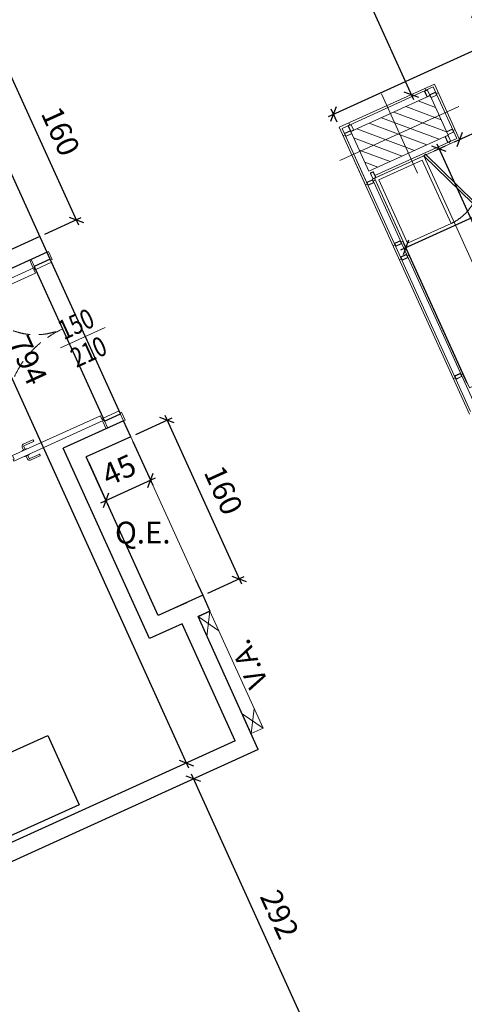
# Model space of a CAD drawing. Units: millimetres. Extents: x -53510 to 92537, y -14568 to 65432.
# Drawn here: x 64431 to 68517, y 9975 to 19018 of the extents above; entities that cross this region are included whole.
import ezdxf
from ezdxf.enums import TextEntityAlignment as Align

# ---------------------------------------------------------------- set-up
doc = ezdxf.new("R2010")
doc.units = ezdxf.units.MM
doc.header["$LTSCALE"] = 100
doc.linetypes.add('HIDDEN', pattern=[9.525, 6.35, -3.175])
doc.linetypes.add('HIDDEN2', pattern=[4.7625, 3.175, -1.5875])
doc.layers.get('0').update_dxf_attribs({"lineweight": 9})
for name, color, linetype, lineweight in [('000_ARREDO 1', 251, 'Continuous', 5), ('000_PORTE', 4, 'Continuous', 5), ('000_PROIEZIONI', 6, 'HIDDEN2', 13), ('A-CARTONGESSO', 6, 'Continuous', 15), ('A-MURI-SEZ', 1, 'Continuous', 30), ('A-QUOTE-PORTE', 6, 'Continuous', 9), ('A-TEX-ROOM', 7, 'Continuous', 9), ('APPARECCHIATURE', 212, 'Continuous', 5), ('MontanteA', 6, 'Continuous', 0), ('S-Assi', 251, 'Continuous', 9), ('S-CAMPI-PIL', 212, 'Continuous', 5), ('S-Pilastri', 1, 'Continuous', 20)]:
    doc.layers.add(name, color=color, linetype=linetype, lineweight=lineweight)
for name, color, linetype in [('A-QUOTE', 6, 'Continuous'), ('Arredi_appalto', 10, 'Continuous'), ('Muri_so', 161, 'Continuous')]:
    doc.layers.add(name, color=color, linetype=linetype)
doc.layers.add('A-SOGLIA', color=6, linetype='Continuous', plot=False)
doc.styles.add('Destinazione', font='arial.ttf')
doc.styles.add('RS', font='ROMANS')
doc.styles.add('RS8', font='ROMANS.shx', dxfattribs={"width": 0.8})
doc.styles.add('testi meccanici', font='isocpeur.ttf', dxfattribs={"height": 20})
doc.dimstyles.new('ISO-100', dxfattribs={"dimtxt": 200, "dimasz": 100, "dimexe": 50, "dimexo": 50, "dimgap": 80, "dimtad": 1, "dimdec": 0, "dimlfac": 0.1, "dimtxsty": 'RS8', "dimblk": 'OBLIQUE', "dimcen": 250, "dimdle": 50, "dimclrt": 256, "dimadec": 0, "dimazin": 0, "dimtfac": 1, "dimtdec": 0, "dimtmove": 0, "dimatfit": 3, "dimfxl": 0, "dimarcsym": 0})

# ---------------------------------------------------------------- blocks, each defined once
blk = doc.blocks.new('Pilastro80x40')
at = {"layer": 'S-CAMPI-PIL'}
h = blk.add_hatch(dxfattribs=at)
h.set_pattern_fill('ANSI31', color=256, scale=70, style=0)
h.set_pattern_definition([(45, (0, 0), (-6.1872, 6.1872), [])])
h.paths.add_polyline_path([(40, 20), (0, 20), (0, 0), (40, 0)])
h.paths.add_polyline_path([(40, 0), (0, 0), (0, -20), (40, -20)])
h.paths.add_polyline_path([(0, 20), (-40, 20), (-40, 0), (0, 0)])
h.paths.add_polyline_path([(0, 0), (-40, 0), (-40, -20), (0, -20)])
blk.add_lwpolyline([(-40, -20), (40, -20), (40, 20), (-40, 20)], close=True)
at = {"layer": 'S-Assi'}
for p, q in [((0, -40), (0, 40)), ((-60, 0), (60, 0))]:
    blk.add_line(p, q, dxfattribs=at)
blk = doc.blocks.new('*U93')
for points in [[(10, 160), (-70, 160), (-70, 175), (10, 175)], [(30, 160), (0, 160), (0, 0), (30, 0)], [(1530, 160), (1560, 160), (1560, 0), (1530, 0)], [(1550, 160), (1630, 160), (1630, 175), (1550, 175)], [(10, 0), (-70, 0), (-70, -15), (10, -15)], [(60, -15), (25, -15), (25, -10), (10, -10), (10, -600), (45, -600), (45, -610), (60, -610)], [(1500, -15), (1535, -15), (1535, -10), (1550, -10), (1550, -910), (1535, -910), (1535, -900), (1500, -900)], [(1550, 0), (1630, 0), (1630, -15), (1550, -15)]]:
    blk.add_lwpolyline(points, close=True)
for points in [[(1495, -787.5), (1465, -787.5, -0.414214), (1445, -767.5), (1445, -672.5, -0.414214), (1450, -667.5), (1455, -667.5, -0.414214), (1460, -672.5), (1460, -767.5, 0.414214), (1465, -772.5), (1495, -772.5)], [(1555, -787.5), (1585, -787.5, 0.414214), (1605, -767.5), (1605, -672.5, 0.414214), (1600, -667.5), (1595, -667.5, 0.414214), (1590, -672.5), (1590, -767.5, -0.414214), (1585, -772.5), (1555, -772.5)], [(1500, -757.5), (1498, -757.5, 0.414214), (1495, -760.5), (1495, -799.5, 0.414214), (1498, -802.5), (1500, -802.5)], [(1550, -757.5), (1552, -757.5, -0.414214), (1555, -760.5), (1555, -799.5, -0.414214), (1552, -802.5), (1550, -802.5)]]:
    blk.add_lwpolyline(points, format="xyb")
for centre in [(20, -5), (1540, -5)]:
    blk.add_circle(centre, 5)
at = {"linetype": 'HIDDEN2', "ltscale": 0.5}
for centre, radius, start, end in [((1530, 0), 900, 180, 270), ((30, 0), 600, 270, 360)]:
    blk.add_arc(centre, radius, start, end, dxfattribs=at)
at = {"layer": 'A-QUOTE-PORTE'}
blk.add_line((780, -91.3), (780, 360), dxfattribs=at)
at = {"layer": 'A-SOGLIA'}
blk.add_lwpolyline([(0, 0), (1560, 0), (1560, 160), (0, 160)], close=True, dxfattribs=at)
at = {"layer": 'A-QUOTE-PORTE', "style": 'RS', "width": 0.8}
blk.add_attdef('90', text='', height=180, rotation=90, dxfattribs=at).set_placement((480, 0), align=Align.CENTER)
blk.add_attdef('210', text='', height=180, rotation=90, dxfattribs=at).set_placement((580, 0), align=Align.TOP_CENTER)
blk = doc.blocks.new('montanteA')
at = {"layer": 'MontanteA'}
blk.add_line((0, 0), (0, -2), dxfattribs=at)
for points in [[(-1.1, 0, -0.414214), (-1.5, 0.4), (-1.5, 5.6, -0.414214), (-1.1, 6), (1.1, 6, -0.414214), (1.5, 5.6), (1.5, 0.4, -0.414214), (1.1, 0), (-1.1, 0)], [(-1.1, 0.2, -0.414214), (-1.3, 0.4), (-1.3, 5.6, -0.414214), (-1.1, 5.8), (1.1, 5.8, -0.414214), (1.3, 5.6), (1.3, 0.4, -0.414214), (1.1, 0.2), (-1.1, 0.2)]]:
    blk.add_lwpolyline(points, format="xyb", close=True, dxfattribs=at)
blk = doc.blocks.new('montanteB')
for p, q in [((-8, 0), (-10, 0)), ((-2, 0), (0, 0))]:
    blk.add_line(p, q)
for points in [[(-2, -1.1, -0.414214), (-2.4, -1.5), (-7.6, -1.5, -0.414214), (-8, -1.1), (-8, 1.1, -0.414214), (-7.6, 1.5), (-2.4, 1.5, -0.414214), (-2, 1.1), (-2, -1.1)], [(-2.2, -1.1, -0.414214), (-2.4, -1.3), (-7.6, -1.3, -0.414214), (-7.8, -1.1), (-7.8, 1.1, -0.414214), (-7.6, 1.3), (-2.4, 1.3, -0.414214), (-2.2, 1.1), (-2.2, -1.1)]]:
    blk.add_lwpolyline(points, format="xyb", close=True)
blk = doc.blocks.new('_Oblique')
blk.add_line((-0.5, -0.5), (0.5, 0.5))
blk = doc.blocks.new('*D174')
at = {"layer": 'A-QUOTE', "color": 0, "lineweight": -2}
blk.add_line((62658.3, 19466.1), (65982.7, 12145.6), dxfattribs=at)
at = {"layer": 'A-QUOTE', "color": 0, "lineweight": -2, "xscale": 100, "yscale": 100, "zscale": 100}
for p, rotation in [((62679, 19420.6), 114.4235928288572), ((65962, 12191.1), 294.4235928288572)]:
    blk.add_blockref('_Oblique', p, dxfattribs=dict(at, rotation=rotation))
at = {"layer": 'A-QUOTE', "insert": (64484.4, 15880.3), "char_height": 200, "attachment_point": 5, "rotation": 294.42359, "style": 'RS8'}
blk.add_mtext('794', dxfattribs=at)
blk = doc.blocks.new('*D175')
at = {"layer": 'A-QUOTE', "color": 0, "lineweight": -2}
blk.add_line((66007.5, 12090.9), (67256.2, 9341.2), dxfattribs=at)
at = {"layer": 'A-QUOTE', "color": 0, "lineweight": -2, "xscale": 100, "yscale": 100, "zscale": 100}
for p, rotation in [((66028.2, 12045.4), 114.4235928288589), ((67235.5, 9386.7), 294.4235928288589)]:
    blk.add_blockref('_Oblique', p, dxfattribs=dict(at, rotation=rotation))
at = {"layer": 'A-QUOTE', "insert": (66795.7, 10790.5), "char_height": 200, "attachment_point": 5, "rotation": 294.42359, "style": 'RS8'}
blk.add_mtext('292', dxfattribs=at)
blk = doc.blocks.new('Dest_nomq2')
at = {"style": 'Destinazione', "width": 0.99}
for tag, p in [('DESTINAZIONE-RIGA1', (0, 0)), ('DESTINAZIONE-RIGA2', (0, -31.67)), ('DESTINAZIONE-RIGA3', (0, -63.33))]:
    blk.add_attdef(tag, text='', height=20, dxfattribs=at).set_placement(p, align=Align.CENTER)
blk = doc.blocks.new('*D225')
at = {"layer": 'A-QUOTE', "color": 0, "lineweight": -2}
blk.add_line((67058.6, 20464.9), (68048.9, 18284.2), dxfattribs=at)
at = {"layer": 'A-QUOTE', "color": 0, "lineweight": -2, "xscale": 100, "yscale": 100, "zscale": 100}
for p, rotation in [((67079.3, 20419.4), 114.4235928286249), ((68028.2, 18329.8), 294.4235928286249)]:
    blk.add_blockref('_Oblique', p, dxfattribs=dict(at, rotation=rotation))
at = {"layer": 'A-QUOTE', "insert": (67717.6, 19449), "char_height": 200, "attachment_point": 5, "rotation": 294.42359, "style": 'RS8'}
blk.add_mtext('230', dxfattribs=at)
blk = doc.blocks.new('*D226')
at = {"layer": 'A-QUOTE', "color": 0, "lineweight": -2}
blk.add_line((68427.9, 17896.2), (70795.2, 18971.3), dxfattribs=at)
at = {"layer": 'A-QUOTE', "color": 0, "lineweight": -2, "xscale": 100, "yscale": 100, "zscale": 100}
for p, rotation in [((70749.7, 18950.6), 24.4235928285763), ((68473.4, 17916.9), 204.4235928285763)]:
    blk.add_blockref('_Oblique', p, dxfattribs=dict(at, rotation=rotation))
at = {"layer": 'A-QUOTE', "insert": (69537.1, 18597.6), "char_height": 200, "attachment_point": 5, "rotation": 24.42359, "style": 'RS8'}
blk.add_mtext('250', dxfattribs=at)
blk = doc.blocks.new('*D227')
at = {"layer": 'A-QUOTE', "color": 0, "lineweight": -2}
for p, q in [((68341.4, 17856.9), (68238.8, 17810.4)), ((68263.7, 17876.6), (69179.5, 15859.8)), ((69215.9, 15931.2), (69113.3, 15884.7))]:
    blk.add_line(p, q, dxfattribs=at)
at = {"layer": 'A-QUOTE', "color": 0, "lineweight": -2, "xscale": 100, "yscale": 100, "zscale": 100}
for p, rotation in [((68284.4, 17831), 114.4235928286878), ((69158.8, 15905.4), 294.4235928286878)]:
    blk.add_blockref('_Oblique', p, dxfattribs=dict(at, rotation=rotation))
at = {"layer": 'A-QUOTE', "insert": (68885.5, 16942.6), "char_height": 200, "attachment_point": 5, "rotation": 294.42359, "style": 'RS8'}
blk.add_mtext('211', dxfattribs=at)
blk = doc.blocks.new('*D228')
at = {"layer": 'A-QUOTE', "color": 0, "lineweight": -2}
for p, q in [((71603.5, 17070.4), (71017.6, 18360.5)), ((67933.5, 16905), (71083.8, 18335.7)), ((68544.2, 15681.1), (67958.3, 16971.2))]:
    blk.add_line(p, q, dxfattribs=at)
at = {"layer": 'A-QUOTE', "color": 0, "lineweight": -2, "xscale": 100, "yscale": 100, "zscale": 100}
for p, rotation in [((71038.3, 18315), 24.42359282868758), ((67979, 16925.7), 204.4235928286876)]:
    blk.add_blockref('_Oblique', p, dxfattribs=dict(at, rotation=rotation))
at = {"layer": 'A-QUOTE', "insert": (69434.2, 17784.3), "char_height": 200, "attachment_point": 5, "rotation": 24.42359, "style": 'RS8'}
blk.add_mtext('336', dxfattribs=at)
blk = doc.blocks.new('*D246')
at = {"layer": 'A-QUOTE', "color": 0, "lineweight": -2}
for p, q in [((70497.5, 19506), (70443, 19626.2)), ((67267.7, 18129.3), (70509.2, 19601.3)), ((67347.1, 18075.4), (67292.5, 18195.5))]:
    blk.add_line(p, q, dxfattribs=at)
at = {"layer": 'A-QUOTE', "color": 0, "lineweight": -2, "xscale": 100, "yscale": 100, "zscale": 100}
for p, rotation in [((70463.6, 19580.6), 24.42359282863687), ((67313.2, 18150), 204.4235928286369)]:
    blk.add_blockref('_Oblique', p, dxfattribs=dict(at, rotation=rotation))
at = {"layer": 'A-QUOTE', "insert": (68814, 19029.2), "char_height": 200, "attachment_point": 5, "rotation": 24.42359, "style": 'RS8'}
blk.add_mtext('346', dxfattribs=at)
blk = doc.blocks.new('*D272')
at = {"layer": 'A-QUOTE', "color": 0, "lineweight": -2}
for p, q in [((64000, 18504.8), (64334.2, 18656.6)), ((64268, 18681.5), (64970.9, 17133.6)), ((64661.6, 17048), (64995.8, 17199.8))]:
    blk.add_line(p, q, dxfattribs=at)
at = {"layer": 'A-QUOTE', "color": 0, "lineweight": -2, "xscale": 100, "yscale": 100, "zscale": 100}
for p, rotation in [((64288.7, 18635.9), 114.4235928288755), ((64950.3, 17179.1), 294.4235928288755)]:
    blk.add_blockref('_Oblique', p, dxfattribs=dict(at, rotation=rotation))
at = {"layer": 'A-QUOTE', "insert": (64783.4, 17982), "char_height": 200, "attachment_point": 5, "rotation": 294.42359, "style": 'RS8'}
blk.add_mtext('160', dxfattribs=at)
blk = doc.blocks.new('*D273')
at = {"layer": 'A-QUOTE', "color": 0, "lineweight": -2}
for p, q in [((65764.8, 15385.4), (66467.7, 13837.5)), ((65496.8, 15208.8), (65831, 15360.6)), ((66158.4, 13752), (66492.6, 13903.7))]:
    blk.add_line(p, q, dxfattribs=at)
at = {"layer": 'A-QUOTE', "color": 0, "lineweight": -2, "xscale": 100, "yscale": 100, "zscale": 100}
for p, rotation in [((65785.5, 15339.9), 114.4235928288895), ((66447.1, 13883.1), 294.4235928288895)]:
    blk.add_blockref('_Oblique', p, dxfattribs=dict(at, rotation=rotation))
at = {"layer": 'A-QUOTE', "insert": (66280.2, 14685.9), "char_height": 200, "attachment_point": 5, "rotation": 294.42359, "style": 'RS8'}
blk.add_mtext('160', dxfattribs=at)
blk = doc.blocks.new('*D274')
at = {"layer": 'A-QUOTE', "color": 0, "lineweight": -2}
for p, q in [((65471.9, 15142.6), (65653.5, 14742.8)), ((65062.2, 14956.5), (65243.8, 14556.7)), ((65177.6, 14581.6), (65678.3, 14809))]:
    blk.add_line(p, q, dxfattribs=at)
at = {"layer": 'A-QUOTE', "color": 0, "lineweight": -2, "xscale": 100, "yscale": 100, "zscale": 100}
for p, rotation in [((65632.8, 14788.3), 24.42359282887346), ((65223.1, 14602.2), 204.4235928288734)]:
    blk.add_blockref('_Oblique', p, dxfattribs=dict(at, rotation=rotation))
at = {"layer": 'A-QUOTE', "insert": (65353.5, 14859.2), "char_height": 200, "attachment_point": 5, "rotation": 24.42359, "style": 'RS8'}
blk.add_mtext('45', dxfattribs=at)

msp = doc.modelspace()

# ---------------------------------------------------------------- linework, layer by layer
at = {"layer": '000_ARREDO 1'}
for points in [[(68435.1, 17130.7), (67980.3, 16924.2), (67690.4, 17561.3), (68145.6, 17768)], [(68395.4, 17145.6), (67995.3, 16963.9), (67730.1, 17546.4), (68130.7, 17728.3)], [(68591.4, 17331.4), (68605.7, 17345.4), (68159.9, 17782), (68145.6, 17768)], [(68564.8, 15635.6), (67979.8, 16923.9), (68435.1, 17130.7), (69020.1, 15842.3)]]:
    msp.add_lwpolyline(points, close=True, dxfattribs=at)
at = {"layer": '000_PROIEZIONI', "linetype": 'HIDDEN'}
msp.add_arc((68194, 17568.1), 468.1, 295.48282, 331.58707, dxfattribs=at)
at = {"layer": 'A-CARTONGESSO'}
for p, q in [((64616, 17027.3), (63954.5, 18484.2)), ((67367.8, 18029.8), (68241.9, 18426.8)), ((67394.2, 18019.9), (68231.9, 18400.3)), ((68231.9, 18400.3), (68446.9, 17926.8)), ((68241.9, 18426.8), (68473.4, 17916.9)), ((68564.8, 15393.9), (67367.8, 18029.8)), ((67599.3, 17519.9), (67367.8, 18029.8)), ((68574.7, 15420.4), (67394.2, 18019.9)), ((67609.3, 17546.4), (67394.2, 18019.9)), ((67672.2, 17553), (68473.4, 17916.9)), ((67695.8, 17585.7), (68446.9, 17926.8)), ((67690.4, 17561.3), (68564.8, 15635.6)), ((68627.7, 15448.8), (67685, 17524.7)), ((66112.8, 13731.3), (65451.3, 15188.1))]:
    msp.add_line(p, q, dxfattribs=at)
at = {"layer": 'A-MURI-SEZ'}
for p, q in [((64711.1, 16817.9), (63880, 18648.1)), ((64616, 17027.3), (64206.3, 16841.3)), ((64682.2, 16881.7), (64126.8, 16629.4)), ((64711.1, 16817.9), (64565.5, 16751.8)), ((65385.1, 15333.8), (64829.7, 15081.6)), ((65451.3, 15188.1), (65385.1, 15333.8)), ((65451.3, 15188.1), (65041.5, 15002)), ((65623.6, 13333.4), (64829.7, 15081.6)), ((65703.1, 13545.2), (65041.5, 15002)), ((66046.7, 13877), (66112.8, 13731.3)), ((66112.8, 13731.3), (65703.1, 13545.2)), ((66112.8, 13731.3), (65703.1, 13545.2)), ((65857.9, 13615.5), (65967.1, 13665.1)), ((66112.8, 13731.3), (66179, 13585.6)), ((66069.7, 13536), (66179, 13585.6)), ((66179, 13585.6), (66069.7, 13536)), ((66623.8, 12315.9), (66069.7, 13536)), ((65924, 13469.8), (65623.6, 13333.4)), ((66411.9, 12395.4), (65924, 13469.8)), ((66411.9, 12395.4), (62223.6, 10493.4)), ((66623.8, 12315.9), (62289.7, 10347.7))]:
    msp.add_line(p, q, dxfattribs=at)
at = {"layer": 'APPARECCHIATURE'}
for points in [[(66666.9, 12511.2), (66557.6, 12461.6), (66069.7, 13536), (66179, 13585.6), (66666.9, 12511.2)], [(66179, 13585.6), (66152.1, 13354.5)], [(66069.7, 13536), (66261.4, 13404.1)], [(66557.6, 12461.6), (66584.5, 12692.7)], [(66666.9, 12511.2), (66475.2, 12643)]]:
    msp.add_lwpolyline(points, dxfattribs=at)
at = {"layer": 'Arredi_appalto'}
msp.add_lwpolyline([(64689.5, 12444.5), (64977.2, 11806.3), (62242.4, 10573.2), (61954.7, 11211.3)], close=True, dxfattribs=at)
at = {"layer": 'Muri_so'}
for p, q in [((67986.4, 16861), (67931.8, 16836.2)), ((68482.6, 15768.4), (68427.9, 15743.6))]:
    msp.add_line(p, q, dxfattribs=at)

# ---------------------------------------------------------------- block references
at = {"layer": '000_PORTE'}
ref = msp.add_blockref('*U93', (64565.5, 16751.8), dxfattribs=dict(at, rotation=294.4235928287861))
ref.add_attrib('210', '210', dxfattribs={"layer": 'A-QUOTE-PORTE', "height": 180, "rotation": 24.42359, "style": 'RS', "width": 0.8}).set_placement((65027, 16049.8), align=Align.TOP_CENTER)
ref.add_attrib('90', '150', dxfattribs={"layer": 'A-QUOTE-PORTE', "height": 180, "rotation": 24.42359, "style": 'RS', "width": 0.8}).set_placement((64985.7, 16140.8), align=Align.CENTER)
at = {"layer": 'A-TEX-ROOM', "xscale": 10, "yscale": 10, "zscale": 10}
msp.add_blockref('Dest_nomq2', (65562, 14207.2), dxfattribs=at).add_auto_attribs({'DESTINAZIONE-RIGA1': 'Q.E.'})
at = {"layer": 'MontanteA'}
for name, p, xscale, yscale, zscale, rotation in [('montanteA', (68163.6, 18369.3), -9.999999999997275, 10, 10, 204.4235928286206), ('montanteA', (68259.6, 18339.3), -10.00000000000028, 10, 10, 114.4235928286585), ('montanteA', (67421.9, 17958.9), 10.00000000000028, 10.00000000000028, 10.00000000000028, 294.4235928286585), ('montanteA', (67462.5, 18050.9), 9.999999999997275, 9.999999999997275, 9.999999999997275, 204.4235928286206), ('montanteA', (68413.8, 17999.7), -10.00000000000028, 10, 10, 114.4235928286585), ('montanteA', (68413.8, 17999.7), -10.00000000000028, 10, 10, 114.4235928286585), ('montanteA', (68378.6, 17895.8), 9.999999999997273, 9.999999999997273, 9.999999999997273, 24.4235928286206), ('montanteB', (67698.6, 17543.1), 9.999999999997273, 9.999999999997273, 9.999999999997273, 24.4235928286206), ('montanteA', (67690.4, 17561.3), 9.999999999997273, 9.999999999997273, 9.999999999997273, 24.4235928286206), ('montanteB', (67952.9, 16983.1), 9.999999999997273, 9.999999999997273, 9.999999999997273, 24.4235928286206), ('montanteB', (68010.8, 16855.6), -9.999999999997275, 10, 10, 204.4235928286206), ('montanteB', (68507, 15763), -9.999999999997275, 10, 10, 204.4235928286206)]:
    msp.add_blockref(name, p, dxfattribs=dict(at, xscale=xscale, yscale=yscale, zscale=zscale, rotation=rotation))
at = {"layer": 'S-Pilastri', "xscale": -9.999999999999064, "yscale": 10, "zscale": 10, "rotation": 24.42359282884486}
msp.add_blockref('Pilastro80x40', (67920.6, 17973.4), dxfattribs=at)

# ---------------------------------------------------------------- texts
at = {"layer": 'APPARECCHIATURE', "style": 'testi meccanici'}
msp.add_text('V.A.', height=191.91, rotation=114.42359, dxfattribs=at).set_placement((66559.5, 13110.4), align=Align.MIDDLE)

# ---------------------------------------------------------------- dimensions: what is measured, and where the dimension line sits
at = {"layer": 'A-QUOTE'}
for p1, p2, distance, picture, middle in [((67079.2876, 20419.3838), (68028.2228, 18329.7554), 0, '*D225', (67717.6477, 19448.9959)), ((67367.8, 18029.8), (70518.2, 19460.5), 132, '*D246', (68814, 19029.2)), ((62679, 19420.6), (65962, 12191.1), 0, '*D174', (64484.4, 15880.3)), ((68473.4, 17916.9), (70749.7, 18950.6), 0, '*D226', (69537.1, 18597.6)), ((63954.5, 18484.2), (64616, 17027.3), 367.1, '*D272', (64783.4, 17982)), ((68564.8, 15635.6), (71624.2, 17024.9), 1416.9, '*D228', (69434.2, 17784.3)), ((68386.9, 17877.6), (69261.4, 15951.9), -112.6, '*D227', (68885.5, 16942.6)), ((65451.3, 15188.1), (66112.8, 13731.3), 367.1, '*D273', (66280.2, 14685.9)), ((65041.5, 15002), (65451.3, 15188.1), -439.1, '*D274', (65353.5, 14859.2)), ((66028.2, 12045.4), (67235.5, 9386.7), 0, '*D175', (66795.7, 10790.5))]:
    dim = msp.add_aligned_dim(p1=p1, p2=p2, distance=distance, dimstyle='ISO-100', dxfattribs=at)
    dim.commit()
    dim.dimension.update_dxf_attribs({"geometry": picture, "text_midpoint": middle})

doc.saveas('drawing.dxf')
